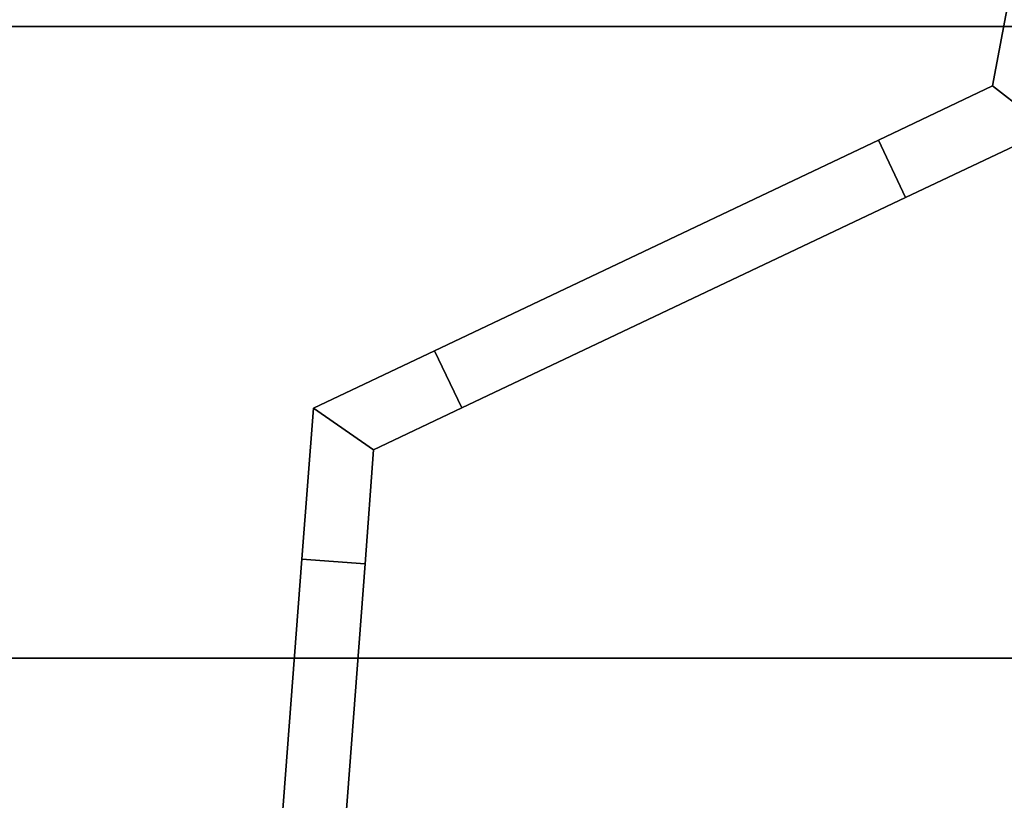
# Model space of a CAD drawing. Extents: x 0 to 1.03, y -1.03 to 0.
# Drawn here: x 0.33 to 0.33, y -0.98 to -0.98 of the extents above; entities that cross this region are included whole.
import ezdxf

# ---------------------------------------------------------------- set-up
doc = ezdxf.new("R2010")
doc.units = 0
for name, color, linetype in [('L33_SEAL', 7, 'CONTINUOUS'), ('L40_DOORTHRESHOLD', 7, 'CONTINUOUS'), ('L45_HINGE_2', 7, 'CONTINUOUS'), ('L48_HINGE_2', 7, 'CONTINUOUS')]:
    doc.layers.add(name, color=color, linetype=linetype)

msp = doc.modelspace()

# ---------------------------------------------------------------- linework, layer by layer
at = {"layer": 'L33_SEAL', "color": 8, "invisible_edges": 9}
for points in [[(0.33, -0.976, 0.01), (0.335, -0.983, 0.01), (0.33, -0.983, 0.01), (0.33, -0.976, 0.01)], [(0.335, -0.983, 0.01), (0.33, -0.976, 0.01), (0.335, -0.976, 0.01), (0.335, -0.983, 0.01)], [(0.335, -0.983, 2), (0.33, -0.976, 2), (0.33, -0.983, 2), (0.335, -0.983, 2)], [(0.33, -0.976, 2), (0.335, -0.983, 2), (0.335, -0.976, 2), (0.33, -0.976, 2)], [(0.335, -0.983, 2), (0.33, -0.983, 0.01), (0.335, -0.983, 0.01), (0.335, -0.983, 2)], [(0.33, -0.983, 0.01), (0.335, -0.983, 2), (0.33, -0.983, 2), (0.33, -0.983, 0.01)]]:
    msp.add_3dface(points, dxfattribs=at)
at = {"layer": 'L40_DOORTHRESHOLD', "color": 8, "invisible_edges": 9}
for points in [[(0.33, -0.976), (0.7815, -0.983), (0.33, -0.983), (0.33, -0.976)], [(0.7815, -0.983), (0.33, -0.976), (0.7815, -0.976), (0.7815, -0.983)], [(0.7815, -0.981, 0.01), (0.33, -0.978, 0.01), (0.33, -0.981, 0.01), (0.7815, -0.981, 0.01)], [(0.33, -0.978, 0.01), (0.7815, -0.981, 0.01), (0.7815, -0.978, 0.01), (0.33, -0.978, 0.01)], [(0.7815, -0.983, 0.01), (0.33, -0.981, 0.01), (0.33, -0.983, 0.01), (0.7815, -0.983, 0.01)], [(0.33, -0.981, 0.01), (0.7815, -0.983, 0.01), (0.7815, -0.981, 0.01), (0.33, -0.981, 0.01)], [(0.7815, -0.983, 0.01), (0.33, -0.983, 0.008), (0.7815, -0.983, 0.008), (0.7815, -0.983, 0.01)], [(0.33, -0.983, 0.008), (0.7815, -0.983, 0.01), (0.33, -0.983, 0.01), (0.33, -0.983, 0.008)], [(0.7815, -0.983, 0.008), (0.33, -0.983), (0.7815, -0.983), (0.7815, -0.983, 0.008)], [(0.33, -0.983), (0.7815, -0.983, 0.008), (0.33, -0.983, 0.008), (0.33, -0.983)]]:
    msp.add_3dface(points, dxfattribs=at)
at = {"layer": 'L45_HINGE_2', "color": 8}
for points, invisible_edges in [([(0.333613, -0.980795, 0.184369), (0.333717, -0.981326, 0.184369), (0.333539, -0.981188, 0.184369), (0.333613, -0.980795, 0.184369)], 9), ([(0.333613, -0.980795, 0.2), (0.333539, -0.981188, 0.184697), (0.333539, -0.981188, 0.2), (0.333613, -0.980795, 0.2)], 9), ([(0.333539, -0.981188, 0.184697), (0.333613, -0.980795, 0.2), (0.333613, -0.980795, 0.184697), (0.333539, -0.981188, 0.184697)], 9), ([(0.333613, -0.980795, 0.184697), (0.333539, -0.981188, 0.184369), (0.333539, -0.981188, 0.184697), (0.333613, -0.980795, 0.184697)], 9), ([(0.333539, -0.981188, 0.184369), (0.333613, -0.980795, 0.184697), (0.333613, -0.980795, 0.184369), (0.333539, -0.981188, 0.184369)], 9), ([(0.333717, -0.981326, 0.215631), (0.333613, -0.980795, 0.215631), (0.333539, -0.981188, 0.215631), (0.333717, -0.981326, 0.215631)], 9), ([(0.333613, -0.980795, 0.215303), (0.333539, -0.981188, 0.2), (0.333539, -0.981188, 0.215303), (0.333613, -0.980795, 0.215303)], 9), ([(0.333539, -0.981188, 0.2), (0.333613, -0.980795, 0.215303), (0.333613, -0.980795, 0.2), (0.333539, -0.981188, 0.2)], 9), ([(0.333613, -0.980795, 0.215631), (0.333539, -0.981188, 0.215303), (0.333539, -0.981188, 0.215631), (0.333613, -0.980795, 0.215631)], 9), ([(0.333539, -0.981188, 0.215303), (0.333613, -0.980795, 0.215631), (0.333613, -0.980795, 0.215303), (0.333539, -0.981188, 0.215303)], 9), ([(0.333539, -0.981188, 0.184369), (0.333263, -0.981541, 0.184369), (0.333177, -0.98136, 0.184369), (0.333539, -0.981188, 0.184369)], 9), ([(0.333177, -0.98136, 0.184697), (0.333539, -0.981188, 0.184369), (0.333177, -0.98136, 0.184369), (0.333177, -0.98136, 0.184697)], 9), ([(0.333539, -0.981188, 0.184369), (0.333177, -0.98136, 0.184697), (0.333539, -0.981188, 0.184697), (0.333539, -0.981188, 0.184369)], 9), ([(0.333177, -0.98136, 0.2), (0.333539, -0.981188, 0.184697), (0.333177, -0.98136, 0.184697), (0.333177, -0.98136, 0.2)], 9), ([(0.333539, -0.981188, 0.184697), (0.333177, -0.98136, 0.2), (0.333539, -0.981188, 0.2), (0.333539, -0.981188, 0.184697)], 9), ([(0.333263, -0.981541, 0.215631), (0.333539, -0.981188, 0.215631), (0.333177, -0.98136, 0.215631), (0.333263, -0.981541, 0.215631)], 9), ([(0.333177, -0.98136, 0.215631), (0.333539, -0.981188, 0.215303), (0.333177, -0.98136, 0.215303), (0.333177, -0.98136, 0.215631)], 9), ([(0.333539, -0.981188, 0.215303), (0.333177, -0.98136, 0.215631), (0.333539, -0.981188, 0.215631), (0.333539, -0.981188, 0.215303)], 9), ([(0.333177, -0.98136, 0.215303), (0.333539, -0.981188, 0.2), (0.333177, -0.98136, 0.2), (0.333177, -0.98136, 0.215303)], 9), ([(0.333539, -0.981188, 0.2), (0.333177, -0.98136, 0.215303), (0.333539, -0.981188, 0.215303), (0.333539, -0.981188, 0.2)], 9), ([(0.333263, -0.981541, 0.184369), (0.333539, -0.981188, 0.184369), (0.333717, -0.981326, 0.184369), (0.333263, -0.981541, 0.184369)], 9), ([(0.333539, -0.981188, 0.215631), (0.333263, -0.981541, 0.215631), (0.333717, -0.981326, 0.215631), (0.333539, -0.981188, 0.215631)], 9), ([(0.333948, -0.997125, 0.184369), (0.333263, -0.981541, 0.184369), (0.333717, -0.981326, 0.184369), (0.333948, -0.997125, 0.184369)], 13), ([(0.333263, -0.981541, 0.215631), (0.333948, -0.997125, 0.215631), (0.333717, -0.981326, 0.215631), (0.333263, -0.981541, 0.215631)], 11), ([(0.333177, -0.98136, 0.184369), (0.331857, -0.982208, 0.184369), (0.331771, -0.982027, 0.184369), (0.333177, -0.98136, 0.184369)], 9), ([(0.331771, -0.982027, 0.2), (0.333177, -0.98136, 0.184697), (0.331771, -0.982027, 0.184697), (0.331771, -0.982027, 0.2)], 9), ([(0.333177, -0.98136, 0.184697), (0.331771, -0.982027, 0.2), (0.333177, -0.98136, 0.2), (0.333177, -0.98136, 0.184697)], 9), ([(0.331771, -0.982027, 0.184697), (0.333177, -0.98136, 0.184369), (0.331771, -0.982027, 0.184369), (0.331771, -0.982027, 0.184697)], 9), ([(0.333177, -0.98136, 0.184369), (0.331771, -0.982027, 0.184697), (0.333177, -0.98136, 0.184697), (0.333177, -0.98136, 0.184369)], 9), ([(0.331857, -0.982208, 0.215631), (0.333177, -0.98136, 0.215631), (0.331771, -0.982027, 0.215631), (0.331857, -0.982208, 0.215631)], 9), ([(0.331771, -0.982027, 0.215303), (0.333177, -0.98136, 0.2), (0.331771, -0.982027, 0.2), (0.331771, -0.982027, 0.215303)], 9), ([(0.333177, -0.98136, 0.2), (0.331771, -0.982027, 0.215303), (0.333177, -0.98136, 0.215303), (0.333177, -0.98136, 0.2)], 9), ([(0.331771, -0.982027, 0.215631), (0.333177, -0.98136, 0.215303), (0.331771, -0.982027, 0.215303), (0.331771, -0.982027, 0.215631)], 9), ([(0.333177, -0.98136, 0.215303), (0.331771, -0.982027, 0.215631), (0.333177, -0.98136, 0.215631), (0.333177, -0.98136, 0.215303)], 9), ([(0.331857, -0.982208, 0.184369), (0.333177, -0.98136, 0.184369), (0.333263, -0.981541, 0.184369), (0.331857, -0.982208, 0.184369)], 9), ([(0.333177, -0.98136, 0.215631), (0.331857, -0.982208, 0.215631), (0.333263, -0.981541, 0.215631), (0.333177, -0.98136, 0.215631)], 9), ([(0.332213, -0.99348, 0.184369), (0.331857, -0.982208, 0.184369), (0.333263, -0.981541, 0.184369), (0.332213, -0.99348, 0.184369)], 13), ([(0.331857, -0.982208, 0.215631), (0.332213, -0.99348, 0.215631), (0.333263, -0.981541, 0.215631), (0.331857, -0.982208, 0.215631)], 11), ([(0.332213, -0.99348, 0.184369), (0.333263, -0.981541, 0.184369), (0.332822, -0.995449, 0.184369), (0.332213, -0.99348, 0.184369)], 11), ([(0.333263, -0.981541, 0.215631), (0.332213, -0.99348, 0.215631), (0.332822, -0.995449, 0.215631), (0.333263, -0.981541, 0.215631)], 13), ([(0.332822, -0.995449, 0.184369), (0.333263, -0.981541, 0.184369), (0.333948, -0.997125, 0.184369), (0.332822, -0.995449, 0.184369)], 11), ([(0.333263, -0.981541, 0.215631), (0.332822, -0.995449, 0.215631), (0.333948, -0.997125, 0.215631), (0.333263, -0.981541, 0.215631)], 13), ([(0.331771, -0.982027, 0.184369), (0.331578, -0.982341, 0.184369), (0.331387, -0.982209, 0.184369), (0.331771, -0.982027, 0.184369)], 9), ([(0.331387, -0.982209, 0.184697), (0.331771, -0.982027, 0.184369), (0.331387, -0.982209, 0.184369), (0.331387, -0.982209, 0.184697)], 9), ([(0.331771, -0.982027, 0.184369), (0.331387, -0.982209, 0.184697), (0.331771, -0.982027, 0.184697), (0.331771, -0.982027, 0.184369)], 9), ([(0.331387, -0.982209, 0.2), (0.331771, -0.982027, 0.184697), (0.331387, -0.982209, 0.184697), (0.331387, -0.982209, 0.2)], 9), ([(0.331771, -0.982027, 0.184697), (0.331387, -0.982209, 0.2), (0.331771, -0.982027, 0.2), (0.331771, -0.982027, 0.184697)], 9), ([(0.331578, -0.982341, 0.215631), (0.331771, -0.982027, 0.215631), (0.331387, -0.982209, 0.215631), (0.331578, -0.982341, 0.215631)], 9), ([(0.331387, -0.982209, 0.215631), (0.331771, -0.982027, 0.215303), (0.331387, -0.982209, 0.215303), (0.331387, -0.982209, 0.215631)], 9), ([(0.331771, -0.982027, 0.215303), (0.331387, -0.982209, 0.215631), (0.331771, -0.982027, 0.215631), (0.331771, -0.982027, 0.215303)], 9), ([(0.331387, -0.982209, 0.215303), (0.331771, -0.982027, 0.2), (0.331387, -0.982209, 0.2), (0.331387, -0.982209, 0.215303)], 9), ([(0.331771, -0.982027, 0.2), (0.331387, -0.982209, 0.215303), (0.331771, -0.982027, 0.215303), (0.331771, -0.982027, 0.2)], 9), ([(0.331578, -0.982341, 0.184369), (0.331771, -0.982027, 0.184369), (0.331857, -0.982208, 0.184369), (0.331578, -0.982341, 0.184369)], 9), ([(0.331771, -0.982027, 0.215631), (0.331578, -0.982341, 0.215631), (0.331857, -0.982208, 0.215631), (0.331771, -0.982027, 0.215631)], 9), ([(0.331387, -0.982209, 0.184369), (0.331551, -0.982702, 0.184369), (0.331351, -0.982687, 0.184369), (0.331387, -0.982209, 0.184369)], 9), ([(0.331387, -0.982209, 0.184697), (0.331351, -0.982687, 0.184369), (0.331351, -0.982687, 0.184697), (0.331387, -0.982209, 0.184697)], 9), ([(0.331351, -0.982687, 0.184369), (0.331387, -0.982209, 0.184697), (0.331387, -0.982209, 0.184369), (0.331351, -0.982687, 0.184369)], 9), ([(0.331387, -0.982209, 0.2), (0.331351, -0.982687, 0.184697), (0.331351, -0.982687, 0.2), (0.331387, -0.982209, 0.2)], 9), ([(0.331351, -0.982687, 0.184697), (0.331387, -0.982209, 0.2), (0.331387, -0.982209, 0.184697), (0.331351, -0.982687, 0.184697)], 9), ([(0.331551, -0.982702, 0.215631), (0.331387, -0.982209, 0.215631), (0.331351, -0.982687, 0.215631), (0.331551, -0.982702, 0.215631)], 9), ([(0.331387, -0.982209, 0.215631), (0.331351, -0.982687, 0.215303), (0.331351, -0.982687, 0.215631), (0.331387, -0.982209, 0.215631)], 9), ([(0.331351, -0.982687, 0.215303), (0.331387, -0.982209, 0.215631), (0.331387, -0.982209, 0.215303), (0.331351, -0.982687, 0.215303)], 9), ([(0.331387, -0.982209, 0.215303), (0.331351, -0.982687, 0.2), (0.331351, -0.982687, 0.215303), (0.331387, -0.982209, 0.215303)], 9), ([(0.331351, -0.982687, 0.2), (0.331387, -0.982209, 0.215303), (0.331387, -0.982209, 0.2), (0.331351, -0.982687, 0.2)], 9), ([(0.331551, -0.982702, 0.184369), (0.331387, -0.982209, 0.184369), (0.331578, -0.982341, 0.184369), (0.331551, -0.982702, 0.184369)], 9), ([(0.331387, -0.982209, 0.215631), (0.331551, -0.982702, 0.215631), (0.331578, -0.982341, 0.215631), (0.331387, -0.982209, 0.215631)], 9), ([(0.332213, -0.99348, 0.184369), (0.331578, -0.982341, 0.184369), (0.331857, -0.982208, 0.184369), (0.332213, -0.99348, 0.184369)], 13), ([(0.331578, -0.982341, 0.215631), (0.332213, -0.99348, 0.215631), (0.331857, -0.982208, 0.215631), (0.331578, -0.982341, 0.215631)], 11), ([(0.332213, -0.99348, 0.184369), (0.331551, -0.982702, 0.184369), (0.331578, -0.982341, 0.184369), (0.332213, -0.99348, 0.184369)], 13), ([(0.331551, -0.982702, 0.215631), (0.332213, -0.99348, 0.215631), (0.331578, -0.982341, 0.215631), (0.331551, -0.982702, 0.215631)], 11), ([(0.331351, -0.982687, 0.184369), (0.331184, -0.987509, 0.184369), (0.330983, -0.987512, 0.184369), (0.331351, -0.982687, 0.184369)], 9), ([(0.331351, -0.982687, 0.2), (0.330983, -0.987512, 0.184697), (0.330983, -0.987512, 0.2), (0.331351, -0.982687, 0.2)], 9), ([(0.330983, -0.987512, 0.184697), (0.331351, -0.982687, 0.2), (0.331351, -0.982687, 0.184697), (0.330983, -0.987512, 0.184697)], 9), ([(0.331351, -0.982687, 0.184697), (0.330983, -0.987512, 0.184369), (0.330983, -0.987512, 0.184697), (0.331351, -0.982687, 0.184697)], 9), ([(0.330983, -0.987512, 0.184369), (0.331351, -0.982687, 0.184697), (0.331351, -0.982687, 0.184369), (0.330983, -0.987512, 0.184369)], 9), ([(0.331184, -0.987509, 0.215631), (0.331351, -0.982687, 0.215631), (0.330983, -0.987512, 0.215631), (0.331184, -0.987509, 0.215631)], 9), ([(0.331351, -0.982687, 0.215303), (0.330983, -0.987512, 0.2), (0.330983, -0.987512, 0.215303), (0.331351, -0.982687, 0.215303)], 9), ([(0.330983, -0.987512, 0.2), (0.331351, -0.982687, 0.215303), (0.331351, -0.982687, 0.2), (0.330983, -0.987512, 0.2)], 9), ([(0.331351, -0.982687, 0.215631), (0.330983, -0.987512, 0.215303), (0.330983, -0.987512, 0.215631), (0.331351, -0.982687, 0.215631)], 9), ([(0.330983, -0.987512, 0.215303), (0.331351, -0.982687, 0.215631), (0.331351, -0.982687, 0.215303), (0.330983, -0.987512, 0.215303)], 9), ([(0.331184, -0.987509, 0.184369), (0.331351, -0.982687, 0.184369), (0.331551, -0.982702, 0.184369), (0.331184, -0.987509, 0.184369)], 9), ([(0.331351, -0.982687, 0.215631), (0.331184, -0.987509, 0.215631), (0.331551, -0.982702, 0.215631), (0.331351, -0.982687, 0.215631)], 9), ([(0.331551, -0.982702, 0.184369), (0.331389, -0.989487, 0.184369), (0.331184, -0.987509, 0.184369), (0.331551, -0.982702, 0.184369)], 9), ([(0.331389, -0.989487, 0.215631), (0.331551, -0.982702, 0.215631), (0.331184, -0.987509, 0.215631), (0.331389, -0.989487, 0.215631)], 9), ([(0.331389, -0.989487, 0.184369), (0.331551, -0.982702, 0.184369), (0.332213, -0.99348, 0.184369), (0.331389, -0.989487, 0.184369)], 11), ([(0.331551, -0.982702, 0.215631), (0.331389, -0.989487, 0.215631), (0.332213, -0.99348, 0.215631), (0.331551, -0.982702, 0.215631)], 13)]:
    msp.add_3dface(points, dxfattribs=dict(at, invisible_edges=invisible_edges))
at = {"layer": 'L48_HINGE_2', "color": 8}
for points, invisible_edges in [([(0.333613, -0.980795, 1.784369), (0.333717, -0.981326, 1.784369), (0.333539, -0.981188, 1.784369), (0.333613, -0.980795, 1.784369)], 9), ([(0.333613, -0.980795, 1.8), (0.333539, -0.981188, 1.784697), (0.333539, -0.981188, 1.8), (0.333613, -0.980795, 1.8)], 9), ([(0.333539, -0.981188, 1.784697), (0.333613, -0.980795, 1.8), (0.333613, -0.980795, 1.784697), (0.333539, -0.981188, 1.784697)], 9), ([(0.333613, -0.980795, 1.784697), (0.333539, -0.981188, 1.784369), (0.333539, -0.981188, 1.784697), (0.333613, -0.980795, 1.784697)], 9), ([(0.333539, -0.981188, 1.784369), (0.333613, -0.980795, 1.784697), (0.333613, -0.980795, 1.784369), (0.333539, -0.981188, 1.784369)], 9), ([(0.333717, -0.981326, 1.815631), (0.333613, -0.980795, 1.815631), (0.333539, -0.981188, 1.815631), (0.333717, -0.981326, 1.815631)], 9), ([(0.333613, -0.980795, 1.815303), (0.333539, -0.981188, 1.8), (0.333539, -0.981188, 1.815303), (0.333613, -0.980795, 1.815303)], 9), ([(0.333539, -0.981188, 1.8), (0.333613, -0.980795, 1.815303), (0.333613, -0.980795, 1.8), (0.333539, -0.981188, 1.8)], 9), ([(0.333613, -0.980795, 1.815631), (0.333539, -0.981188, 1.815303), (0.333539, -0.981188, 1.815631), (0.333613, -0.980795, 1.815631)], 9), ([(0.333539, -0.981188, 1.815303), (0.333613, -0.980795, 1.815631), (0.333613, -0.980795, 1.815303), (0.333539, -0.981188, 1.815303)], 9), ([(0.333539, -0.981188, 1.784369), (0.333263, -0.981541, 1.784369), (0.333177, -0.98136, 1.784369), (0.333539, -0.981188, 1.784369)], 9), ([(0.333177, -0.98136, 1.784697), (0.333539, -0.981188, 1.784369), (0.333177, -0.98136, 1.784369), (0.333177, -0.98136, 1.784697)], 9), ([(0.333539, -0.981188, 1.784369), (0.333177, -0.98136, 1.784697), (0.333539, -0.981188, 1.784697), (0.333539, -0.981188, 1.784369)], 9), ([(0.333177, -0.98136, 1.8), (0.333539, -0.981188, 1.784697), (0.333177, -0.98136, 1.784697), (0.333177, -0.98136, 1.8)], 9), ([(0.333539, -0.981188, 1.784697), (0.333177, -0.98136, 1.8), (0.333539, -0.981188, 1.8), (0.333539, -0.981188, 1.784697)], 9), ([(0.333263, -0.981541, 1.815631), (0.333539, -0.981188, 1.815631), (0.333177, -0.98136, 1.815631), (0.333263, -0.981541, 1.815631)], 9), ([(0.333177, -0.98136, 1.815631), (0.333539, -0.981188, 1.815303), (0.333177, -0.98136, 1.815303), (0.333177, -0.98136, 1.815631)], 9), ([(0.333539, -0.981188, 1.815303), (0.333177, -0.98136, 1.815631), (0.333539, -0.981188, 1.815631), (0.333539, -0.981188, 1.815303)], 9), ([(0.333177, -0.98136, 1.815303), (0.333539, -0.981188, 1.8), (0.333177, -0.98136, 1.8), (0.333177, -0.98136, 1.815303)], 9), ([(0.333539, -0.981188, 1.8), (0.333177, -0.98136, 1.815303), (0.333539, -0.981188, 1.815303), (0.333539, -0.981188, 1.8)], 9), ([(0.333263, -0.981541, 1.784369), (0.333539, -0.981188, 1.784369), (0.333717, -0.981326, 1.784369), (0.333263, -0.981541, 1.784369)], 9), ([(0.333539, -0.981188, 1.815631), (0.333263, -0.981541, 1.815631), (0.333717, -0.981326, 1.815631), (0.333539, -0.981188, 1.815631)], 9), ([(0.333948, -0.997125, 1.784369), (0.333263, -0.981541, 1.784369), (0.333717, -0.981326, 1.784369), (0.333948, -0.997125, 1.784369)], 13), ([(0.333263, -0.981541, 1.815631), (0.333948, -0.997125, 1.815631), (0.333717, -0.981326, 1.815631), (0.333263, -0.981541, 1.815631)], 11), ([(0.333177, -0.98136, 1.784369), (0.331857, -0.982208, 1.784369), (0.331771, -0.982027, 1.784369), (0.333177, -0.98136, 1.784369)], 9), ([(0.331771, -0.982027, 1.8), (0.333177, -0.98136, 1.784697), (0.331771, -0.982027, 1.784697), (0.331771, -0.982027, 1.8)], 9), ([(0.333177, -0.98136, 1.784697), (0.331771, -0.982027, 1.8), (0.333177, -0.98136, 1.8), (0.333177, -0.98136, 1.784697)], 9), ([(0.331771, -0.982027, 1.784697), (0.333177, -0.98136, 1.784369), (0.331771, -0.982027, 1.784369), (0.331771, -0.982027, 1.784697)], 9), ([(0.333177, -0.98136, 1.784369), (0.331771, -0.982027, 1.784697), (0.333177, -0.98136, 1.784697), (0.333177, -0.98136, 1.784369)], 9), ([(0.331857, -0.982208, 1.815631), (0.333177, -0.98136, 1.815631), (0.331771, -0.982027, 1.815631), (0.331857, -0.982208, 1.815631)], 9), ([(0.331771, -0.982027, 1.815303), (0.333177, -0.98136, 1.8), (0.331771, -0.982027, 1.8), (0.331771, -0.982027, 1.815303)], 9), ([(0.333177, -0.98136, 1.8), (0.331771, -0.982027, 1.815303), (0.333177, -0.98136, 1.815303), (0.333177, -0.98136, 1.8)], 9), ([(0.331771, -0.982027, 1.815631), (0.333177, -0.98136, 1.815303), (0.331771, -0.982027, 1.815303), (0.331771, -0.982027, 1.815631)], 9), ([(0.333177, -0.98136, 1.815303), (0.331771, -0.982027, 1.815631), (0.333177, -0.98136, 1.815631), (0.333177, -0.98136, 1.815303)], 9), ([(0.331857, -0.982208, 1.784369), (0.333177, -0.98136, 1.784369), (0.333263, -0.981541, 1.784369), (0.331857, -0.982208, 1.784369)], 9), ([(0.333177, -0.98136, 1.815631), (0.331857, -0.982208, 1.815631), (0.333263, -0.981541, 1.815631), (0.333177, -0.98136, 1.815631)], 9), ([(0.332213, -0.99348, 1.784369), (0.331857, -0.982208, 1.784369), (0.333263, -0.981541, 1.784369), (0.332213, -0.99348, 1.784369)], 13), ([(0.331857, -0.982208, 1.815631), (0.332213, -0.99348, 1.815631), (0.333263, -0.981541, 1.815631), (0.331857, -0.982208, 1.815631)], 11), ([(0.332213, -0.99348, 1.784369), (0.333263, -0.981541, 1.784369), (0.332822, -0.995449, 1.784369), (0.332213, -0.99348, 1.784369)], 11), ([(0.333263, -0.981541, 1.815631), (0.332213, -0.99348, 1.815631), (0.332822, -0.995449, 1.815631), (0.333263, -0.981541, 1.815631)], 13), ([(0.332822, -0.995449, 1.784369), (0.333263, -0.981541, 1.784369), (0.333948, -0.997125, 1.784369), (0.332822, -0.995449, 1.784369)], 11), ([(0.333263, -0.981541, 1.815631), (0.332822, -0.995449, 1.815631), (0.333948, -0.997125, 1.815631), (0.333263, -0.981541, 1.815631)], 13), ([(0.331771, -0.982027, 1.784369), (0.331578, -0.982341, 1.784369), (0.331387, -0.982209, 1.784369), (0.331771, -0.982027, 1.784369)], 9), ([(0.331387, -0.982209, 1.784697), (0.331771, -0.982027, 1.784369), (0.331387, -0.982209, 1.784369), (0.331387, -0.982209, 1.784697)], 9), ([(0.331771, -0.982027, 1.784369), (0.331387, -0.982209, 1.784697), (0.331771, -0.982027, 1.784697), (0.331771, -0.982027, 1.784369)], 9), ([(0.331387, -0.982209, 1.8), (0.331771, -0.982027, 1.784697), (0.331387, -0.982209, 1.784697), (0.331387, -0.982209, 1.8)], 9), ([(0.331771, -0.982027, 1.784697), (0.331387, -0.982209, 1.8), (0.331771, -0.982027, 1.8), (0.331771, -0.982027, 1.784697)], 9), ([(0.331578, -0.982341, 1.815631), (0.331771, -0.982027, 1.815631), (0.331387, -0.982209, 1.815631), (0.331578, -0.982341, 1.815631)], 9), ([(0.331387, -0.982209, 1.815631), (0.331771, -0.982027, 1.815303), (0.331387, -0.982209, 1.815303), (0.331387, -0.982209, 1.815631)], 9), ([(0.331771, -0.982027, 1.815303), (0.331387, -0.982209, 1.815631), (0.331771, -0.982027, 1.815631), (0.331771, -0.982027, 1.815303)], 9), ([(0.331387, -0.982209, 1.815303), (0.331771, -0.982027, 1.8), (0.331387, -0.982209, 1.8), (0.331387, -0.982209, 1.815303)], 9), ([(0.331771, -0.982027, 1.8), (0.331387, -0.982209, 1.815303), (0.331771, -0.982027, 1.815303), (0.331771, -0.982027, 1.8)], 9), ([(0.331578, -0.982341, 1.784369), (0.331771, -0.982027, 1.784369), (0.331857, -0.982208, 1.784369), (0.331578, -0.982341, 1.784369)], 9), ([(0.331771, -0.982027, 1.815631), (0.331578, -0.982341, 1.815631), (0.331857, -0.982208, 1.815631), (0.331771, -0.982027, 1.815631)], 9), ([(0.331387, -0.982209, 1.784369), (0.331551, -0.982702, 1.784369), (0.331351, -0.982687, 1.784369), (0.331387, -0.982209, 1.784369)], 9), ([(0.331387, -0.982209, 1.784697), (0.331351, -0.982687, 1.784369), (0.331351, -0.982687, 1.784697), (0.331387, -0.982209, 1.784697)], 9), ([(0.331351, -0.982687, 1.784369), (0.331387, -0.982209, 1.784697), (0.331387, -0.982209, 1.784369), (0.331351, -0.982687, 1.784369)], 9), ([(0.331387, -0.982209, 1.8), (0.331351, -0.982687, 1.784697), (0.331351, -0.982687, 1.8), (0.331387, -0.982209, 1.8)], 9), ([(0.331351, -0.982687, 1.784697), (0.331387, -0.982209, 1.8), (0.331387, -0.982209, 1.784697), (0.331351, -0.982687, 1.784697)], 9), ([(0.331551, -0.982702, 1.815631), (0.331387, -0.982209, 1.815631), (0.331351, -0.982687, 1.815631), (0.331551, -0.982702, 1.815631)], 9), ([(0.331387, -0.982209, 1.815631), (0.331351, -0.982687, 1.815303), (0.331351, -0.982687, 1.815631), (0.331387, -0.982209, 1.815631)], 9), ([(0.331351, -0.982687, 1.815303), (0.331387, -0.982209, 1.815631), (0.331387, -0.982209, 1.815303), (0.331351, -0.982687, 1.815303)], 9), ([(0.331387, -0.982209, 1.815303), (0.331351, -0.982687, 1.8), (0.331351, -0.982687, 1.815303), (0.331387, -0.982209, 1.815303)], 9), ([(0.331351, -0.982687, 1.8), (0.331387, -0.982209, 1.815303), (0.331387, -0.982209, 1.8), (0.331351, -0.982687, 1.8)], 9), ([(0.331551, -0.982702, 1.784369), (0.331387, -0.982209, 1.784369), (0.331578, -0.982341, 1.784369), (0.331551, -0.982702, 1.784369)], 9), ([(0.331387, -0.982209, 1.815631), (0.331551, -0.982702, 1.815631), (0.331578, -0.982341, 1.815631), (0.331387, -0.982209, 1.815631)], 9), ([(0.332213, -0.99348, 1.784369), (0.331578, -0.982341, 1.784369), (0.331857, -0.982208, 1.784369), (0.332213, -0.99348, 1.784369)], 13), ([(0.331578, -0.982341, 1.815631), (0.332213, -0.99348, 1.815631), (0.331857, -0.982208, 1.815631), (0.331578, -0.982341, 1.815631)], 11), ([(0.332213, -0.99348, 1.784369), (0.331551, -0.982702, 1.784369), (0.331578, -0.982341, 1.784369), (0.332213, -0.99348, 1.784369)], 13), ([(0.331551, -0.982702, 1.815631), (0.332213, -0.99348, 1.815631), (0.331578, -0.982341, 1.815631), (0.331551, -0.982702, 1.815631)], 11), ([(0.331351, -0.982687, 1.784369), (0.331184, -0.987509, 1.784369), (0.330983, -0.987512, 1.784369), (0.331351, -0.982687, 1.784369)], 9), ([(0.331351, -0.982687, 1.8), (0.330983, -0.987512, 1.784697), (0.330983, -0.987512, 1.8), (0.331351, -0.982687, 1.8)], 9), ([(0.330983, -0.987512, 1.784697), (0.331351, -0.982687, 1.8), (0.331351, -0.982687, 1.784697), (0.330983, -0.987512, 1.784697)], 9), ([(0.331351, -0.982687, 1.784697), (0.330983, -0.987512, 1.784369), (0.330983, -0.987512, 1.784697), (0.331351, -0.982687, 1.784697)], 9), ([(0.330983, -0.987512, 1.784369), (0.331351, -0.982687, 1.784697), (0.331351, -0.982687, 1.784369), (0.330983, -0.987512, 1.784369)], 9), ([(0.331184, -0.987509, 1.815631), (0.331351, -0.982687, 1.815631), (0.330983, -0.987512, 1.815631), (0.331184, -0.987509, 1.815631)], 9), ([(0.331351, -0.982687, 1.815303), (0.330983, -0.987512, 1.8), (0.330983, -0.987512, 1.815303), (0.331351, -0.982687, 1.815303)], 9), ([(0.330983, -0.987512, 1.8), (0.331351, -0.982687, 1.815303), (0.331351, -0.982687, 1.8), (0.330983, -0.987512, 1.8)], 9), ([(0.331351, -0.982687, 1.815631), (0.330983, -0.987512, 1.815303), (0.330983, -0.987512, 1.815631), (0.331351, -0.982687, 1.815631)], 9), ([(0.330983, -0.987512, 1.815303), (0.331351, -0.982687, 1.815631), (0.331351, -0.982687, 1.815303), (0.330983, -0.987512, 1.815303)], 9), ([(0.331184, -0.987509, 1.784369), (0.331351, -0.982687, 1.784369), (0.331551, -0.982702, 1.784369), (0.331184, -0.987509, 1.784369)], 9), ([(0.331351, -0.982687, 1.815631), (0.331184, -0.987509, 1.815631), (0.331551, -0.982702, 1.815631), (0.331351, -0.982687, 1.815631)], 9), ([(0.331551, -0.982702, 1.784369), (0.331389, -0.989487, 1.784369), (0.331184, -0.987509, 1.784369), (0.331551, -0.982702, 1.784369)], 9), ([(0.331389, -0.989487, 1.815631), (0.331551, -0.982702, 1.815631), (0.331184, -0.987509, 1.815631), (0.331389, -0.989487, 1.815631)], 9), ([(0.331389, -0.989487, 1.784369), (0.331551, -0.982702, 1.784369), (0.332213, -0.99348, 1.784369), (0.331389, -0.989487, 1.784369)], 11), ([(0.331551, -0.982702, 1.815631), (0.331389, -0.989487, 1.815631), (0.332213, -0.99348, 1.815631), (0.331551, -0.982702, 1.815631)], 13)]:
    msp.add_3dface(points, dxfattribs=dict(at, invisible_edges=invisible_edges))

doc.saveas('drawing.dxf')
